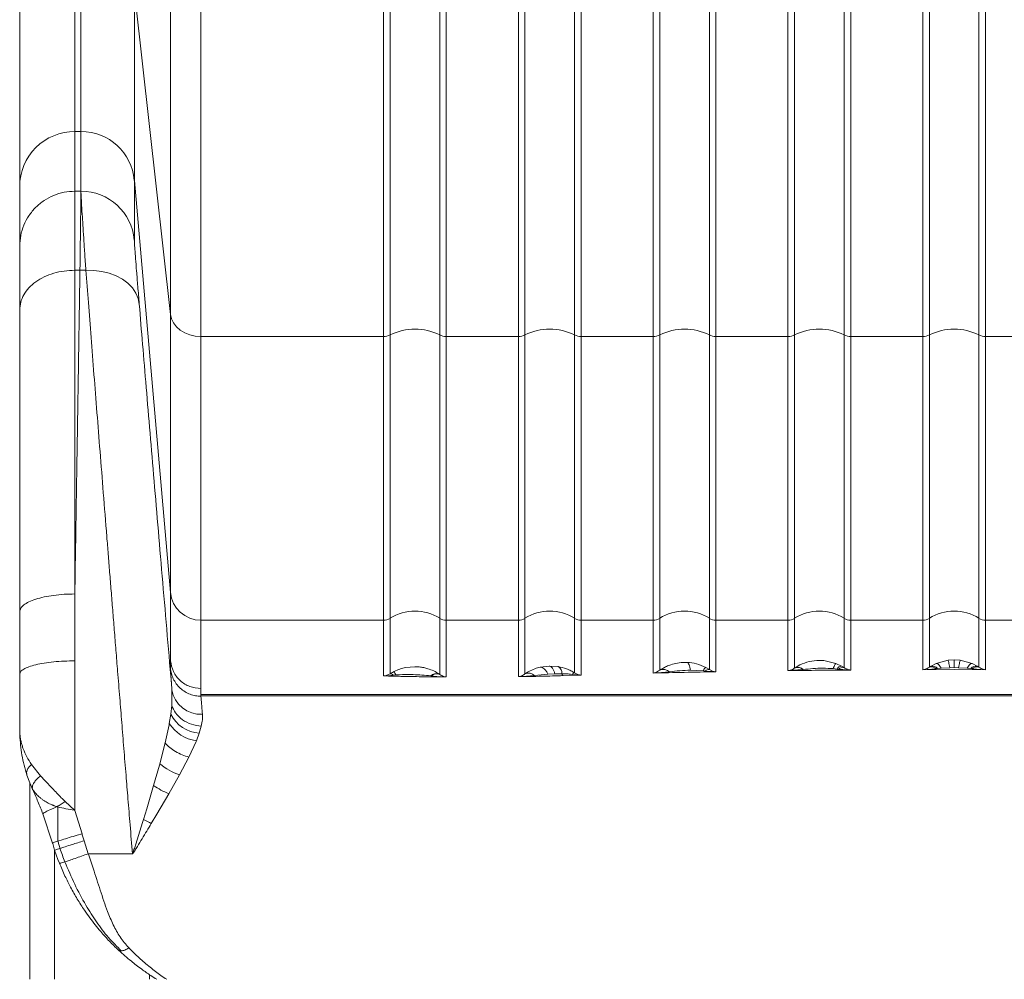
# Model space of a CAD drawing. Units: millimetres. Extents: x -3731 to 41824, y -4801 to 9467.
# Drawn here: x 14443 to 14764, y 5879 to 6193 of the extents above; entities that cross this region are included whole.
import ezdxf

# ---------------------------------------------------------------- set-up
doc = ezdxf.new("R2010")
doc.units = ezdxf.units.MM

msp = doc.modelspace()

# ---------------------------------------------------------------- linework, layer by layer
at = {"color": 7, "linetype": 'Continuous', "lineweight": 15}
for p, q in [((14491.75, 6096.49), (14491.75, 7080.78)), ((14501.71, 7074.14), (14501.71, 6089.3)), ((14561.3, 6089.3), (14561.3, 7062.73)), ((14563.46, 7063.23), (14563.46, 6089.79)), ((14579.64, 6089.79), (14579.64, 7063.23)), ((14581.79, 7062.73), (14581.79, 6089.3)), ((14605.3, 6089.3), (14605.3, 7062.73)), ((14607.46, 7063.23), (14607.46, 6089.79)), ((14623.64, 6089.79), (14623.64, 7063.23)), ((14625.79, 7062.73), (14625.79, 6089.3)), ((14649.3, 6089.3), (14649.3, 7062.73)), ((14651.46, 7063.23), (14651.46, 6089.79)), ((14667.64, 6089.79), (14667.64, 7063.23)), ((14669.79, 7062.73), (14669.79, 6089.3)), ((14693.3, 6089.3), (14693.3, 7062.73)), ((14695.46, 7063.23), (14695.46, 6089.79)), ((14711.64, 6089.79), (14711.64, 7063.23)), ((14713.79, 7062.73), (14713.79, 6089.3)), ((14737.3, 6089.3), (14737.3, 7062.73)), ((14739.46, 7063.23), (14739.46, 6089.79)), ((14755.64, 6089.79), (14755.64, 7063.23)), ((14757.79, 6089.3), (14757.79, 7062.73)), ((14460.55, 6156.2), (14460.55, 6215.2)), ((14462.53, 6215.2), (14462.53, 6156.2)), ((14479.97, 6140.25), (14479.97, 6202.61)), ((14479.97, 6202.61), (14491.75, 6096.49)), ((14460.55, 6136.72), (14460.55, 6156.2)), ((14462.53, 6156.2), (14460.55, 6156.2)), ((14462.53, 6156.2), (14462.53, 6136.72)), ((14442.55, 6138.71), (14442.55, 6138.22)), ((14442.55, 6138.22), (14442.55, 6118.74)), ((14479.97, 6120.76), (14479.97, 6140.25)), ((14491.75, 6005.76), (14479.97, 6140.25)), ((14442.55, 6118.92), (14442.55, 6138.05)), ((14460.55, 6136.72), (14462.53, 6136.72)), ((14460.55, 6110.9), (14462.21, 6110.9)), ((14464.14, 6110.9), (14462.21, 6110.9)), ((14491.75, 6096.49), (14491.75, 6005.76)), ((14501.71, 5996.65), (14501.71, 6089.3)), ((14501.71, 6089.3), (14561.3, 6089.3)), ((14561.3, 6089.3), (14561.3, 5996.65)), ((14563.46, 6089.79), (14563.46, 5997.28)), ((14579.64, 5997.28), (14579.64, 6089.79)), ((14581.79, 6089.3), (14605.3, 6089.3)), ((14605.3, 6089.3), (14605.3, 5996.65)), ((14607.46, 6089.79), (14607.46, 5997.28)), ((14623.64, 5997.28), (14623.64, 6089.79)), ((14625.79, 6089.3), (14649.3, 6089.3)), ((14651.46, 6089.79), (14651.46, 5997.28)), ((14667.64, 5997.28), (14667.64, 6089.79)), ((14669.79, 6089.3), (14693.3, 6089.3)), ((14695.46, 6089.79), (14695.46, 5997.28)), ((14711.64, 5997.28), (14711.64, 6089.79)), ((14713.79, 6089.3), (14737.3, 6089.3)), ((14739.46, 6089.79), (14739.46, 5997.28)), ((14755.64, 5997.28), (14755.64, 6089.79)), ((14781.3, 6089.3), (14757.79, 6089.3)), ((14491.75, 6005.76), (14491.75, 5983.46)), ((14563.46, 5997.28), (14563.46, 5979.19)), ((14579.64, 5978.98), (14579.64, 5997.28)), ((14607.46, 5997.28), (14607.46, 5979.13)), ((14623.64, 5979.47), (14623.64, 5997.28)), ((14651.46, 5997.28), (14651.46, 5980.34)), ((14667.64, 5980.58), (14667.64, 5997.28)), ((14695.46, 5997.28), (14695.46, 5981.07)), ((14711.64, 5981.18), (14711.64, 5997.28)), ((14739.46, 5997.28), (14739.46, 5981.34)), ((14755.64, 5981.34), (14755.64, 5997.28)), ((14501.71, 5974.35), (14501.71, 5996.65)), ((14561.3, 5996.65), (14501.71, 5996.65)), ((14561.3, 5996.65), (14561.3, 5978.48)), ((14581.79, 5978.14), (14581.79, 5996.65)), ((14605.3, 5996.65), (14581.79, 5996.65)), ((14605.3, 5996.65), (14605.3, 5978.24)), ((14625.79, 5978.77), (14625.79, 5996.65)), ((14649.3, 5996.65), (14625.79, 5996.65)), ((14649.3, 5996.65), (14649.3, 5979.42)), ((14669.79, 5979.85), (14669.79, 5996.65)), ((14693.3, 5996.65), (14669.79, 5996.65)), ((14693.3, 5996.65), (14693.3, 5980.21)), ((14713.79, 5980.41), (14713.79, 5996.65)), ((14737.3, 5996.65), (14713.79, 5996.65)), ((14737.3, 5996.65), (14737.3, 5980.52)), ((14757.79, 5996.65), (14757.79, 5980.52)), ((14781.3, 5996.65), (14757.79, 5996.65)), ((14460.55, 5934.6), (14460.55, 5983.4)), ((14491.75, 5982.68), (14491.75, 5980.99)), ((14568.51, 5981.23), (14571.55, 5981.5)), ((14611.16, 5980.96), (14612.46, 5981.33)), ((14612.46, 5981.33), (14615.34, 5981.72)), ((14615.34, 5981.72), (14615.55, 5981.72)), ((14615.55, 5981.72), (14618.3, 5981.53)), ((14659.55, 5982.9), (14660.33, 5982.89)), ((14666.45, 5981.28), (14667.64, 5980.58)), ((14695.46, 5981.07), (14695.6, 5981.16)), ((14695.6, 5981.16), (14697.23, 5982.09)), ((14703.55, 5983.56), (14704.96, 5983.5)), ((14704.96, 5983.5), (14708.89, 5982.59)), ((14709.31, 5980.74), (14708.02, 5980.86)), ((14708.89, 5982.59), (14708.91, 5982.58)), ((14708.91, 5982.58), (14710.75, 5981.72)), ((14709.9, 5980.67), (14709.31, 5980.74)), ((14709.9, 5980.67), (14713.79, 5980.41)), ((14710.75, 5981.72), (14711.64, 5981.18)), ((14737.3, 5980.52), (14741.68, 5980.82)), ((14739.46, 5981.34), (14740, 5981.68)), ((14740, 5981.68), (14741.69, 5982.56)), ((14742.08, 5980.87), (14741.68, 5980.82)), ((14741.69, 5982.56), (14745.54, 5983.63)), ((14743.31, 5981), (14742.08, 5980.87)), ((14743.31, 5981), (14746.1, 5981.16)), ((14745.54, 5983.63), (14745.57, 5983.64)), ((14745.57, 5983.64), (14747.55, 5983.77)), ((14747.55, 5981.18), (14746.1, 5981.16)), ((14747.55, 5983.77), (14749.53, 5983.64)), ((14747.55, 5981.18), (14748.99, 5981.16)), ((14748.99, 5981.16), (14751.78, 5981)), ((14749.53, 5983.64), (14749.55, 5983.63)), ((14753.4, 5982.56), (14749.55, 5983.63)), ((14751.78, 5981), (14753.01, 5980.87)), ((14753.01, 5980.87), (14753.41, 5980.82)), ((14753.4, 5982.56), (14755.09, 5981.68)), ((14753.41, 5980.82), (14757.79, 5980.52)), ((14755.09, 5981.68), (14755.64, 5981.34)), ((14442.55, 5979.05), (14442.55, 5970.65)), ((14561.3, 5978.48), (14562.9, 5978.52)), ((14562.42, 5978.68), (14562.4, 5978.68)), ((14563.46, 5979.19), (14562.42, 5978.68)), ((14562.9, 5978.52), (14562.42, 5978.68)), ((14562.9, 5978.52), (14564.47, 5978.69)), ((14563.46, 5979.19), (14564.8, 5979.96)), ((14565.31, 5978.79), (14564.47, 5978.69)), ((14576.92, 5978.47), (14576.72, 5978.49)), ((14579.41, 5979.13), (14579.64, 5978.98)), ((14610.62, 5978.62), (14614.92, 5979.04)), ((14614.92, 5979.04), (14617.22, 5979.15)), ((14617.22, 5979.15), (14619.5, 5979.19)), ((14619.98, 5978.59), (14625.79, 5978.77)), ((14622.87, 5978.97), (14625.79, 5978.77)), ((14623.64, 5979.47), (14624.7, 5978.96)), ((14624.7, 5978.96), (14625.79, 5978.77)), ((14649.3, 5979.42), (14654.65, 5979.83)), ((14661.45, 5980.34), (14665.66, 5980.17)), ((14666.39, 5980.08), (14665.66, 5980.17)), ((14666.39, 5980.08), (14668.04, 5979.9)), ((14667.64, 5980.58), (14668.68, 5980.06)), ((14668.04, 5979.9), (14669.79, 5979.85)), ((14668.68, 5980.06), (14668.71, 5980.05)), ((14668.71, 5980.05), (14669.79, 5979.85)), ((14693.3, 5980.21), (14698.17, 5980.55)), ((14698.28, 5980.57), (14698.17, 5980.55)), ((14737.3, 5980.52), (14747.55, 5980.54)), ((14757.79, 5980.52), (14747.55, 5980.54)), ((14501.71, 5972.38), (14501.71, 5974.35)), ((14492.25, 5973.97), (14492.18, 5968.86)), ((14501.72, 5971.94), (14501.71, 5971.87)), ((14501.72, 5972.38), (14501.72, 5971.94)), ((14747.55, 5972.38), (14501.72, 5972.38)), ((14993.38, 5971.94), (14501.72, 5971.94)), ((14993.37, 5972.38), (14747.55, 5972.38)), ((14442.55, 5970.47), (14442.55, 5970.65)), ((14442.55, 5970.47), (14442.55, 5961.51)), ((14442.55, 5970.47), (14442.55, 5970.47)), ((14492.18, 5968.86), (14491.85, 5966.02)), ((14491.85, 5966.02), (14491.36, 5963)), ((14442.55, 5961.51), (14442.55, 5960.88)), ((14491.28, 5962.55), (14490.01, 5956.61)), ((14491.36, 5963), (14491.28, 5962.55)), ((14501.81, 5962.05), (14501.14, 5959.78)), ((14442.55, 5960.88), (14442.55, 5960.51)), ((14442.55, 5960.51), (14442.56, 5959.88)), ((14442.56, 5959.88), (14442.56, 5959.62)), ((14442.56, 5959.62), (14442.58, 5959.21)), ((14442.58, 5959.21), (14442.59, 5959.64)), ((14501.14, 5959.78), (14500.22, 5957.32)), ((14490.01, 5956.61), (14488.28, 5949.79)), ((14500.13, 5957.11), (14497.78, 5951.98)), ((14500.22, 5957.32), (14500.13, 5957.11)), ((14497.78, 5951.98), (14494.72, 5946.17)), ((14446.35, 5949.61), (14449.34, 5945.87)), ((14488.14, 5949.3), (14486.27, 5942.68)), ((14488.28, 5949.79), (14488.14, 5949.3)), ((14444.92, 5946.09), (14445.85, 5943.53)), ((14449.34, 5945.87), (14449.34, 5945.87)), ((14494.72, 5946.17), (14491.24, 5940.01)), ((14445.85, 5943.53), (14446.73, 5941.48)), ((14445.88, 5943.66), (14445.88, 5879.44)), ((14486.27, 5942.68), (14484, 5935.09)), ((14446.69, 5941.65), (14446.67, 5941.75)), ((14491.24, 5940.01), (14487.35, 5933.4)), ((14457.44, 5937.47), (14460.42, 5934.7)), ((14453.29, 5923.89), (14450.12, 5933.41)), ((14460.38, 5934.63), (14460.52, 5934.6)), ((14460.52, 5934.6), (14460.42, 5934.7)), ((14460.52, 5934.6), (14460.55, 5934.6)), ((14460.55, 5934.6), (14462.9, 5926.94)), ((14484, 5935.09), (14482.95, 5931.66)), ((14487.35, 5933.4), (14485.51, 5930.33)), ((14461.3, 5926.48), (14462.9, 5926.94)), ((14462.9, 5926.94), (14462.98, 5926.66)), ((14462.98, 5926.66), (14463.56, 5924.67)), ((14453.29, 5923.89), (14453.33, 5923.76)), ((14453.33, 5923.76), (14453.92, 5921.59)), ((14455.02, 5924.56), (14456.39, 5925)), ((14463.56, 5924.67), (14464.93, 5920.43)), ((14453.88, 5921.75), (14453.88, 5879.44)), ((14455.02, 5918.59), (14453.92, 5921.59)), ((14464.93, 5920.43), (14464.93, 5920.42)), ((14464.93, 5920.43), (14479.34, 5920.43)), ((14464.94, 5920.4), (14464.93, 5920.42)), ((14464.94, 5920.4), (14465.1, 5919.94)), ((14479.34, 5920.4), (14464.94, 5920.4)), ((14465.1, 5919.94), (14466.54, 5915.68)), ((14479.34, 5920.43), (14479.34, 5920.4)), ((14455.49, 5917.39), (14455.02, 5918.59)), ((14474.79, 5888.96), (14474.73, 5889.02)), ((14475.05, 5888.81), (14474.79, 5888.96)), ((14478.13, 5889.78), (14478.21, 5889.7))]:
    msp.add_line(p, q, dxfattribs=at)
at = {"color": 8, "linetype": 'Continuous', "lineweight": 15}
msp.add_line((14484.88, 5881), (14484.88, 5879.44), dxfattribs=at)
at = {"color": 7, "linetype": 'Continuous', "lineweight": 15, "flags": 128}
for points in [[(14464.14, 6110.9), (14466.76, 6110.86), (14469.32, 6110.54), (14471.76, 6109.94), (14474.04, 6109.08), (14476.08, 6107.97), (14477.86, 6106.65), (14479.33, 6105.14), (14480.45, 6103.47), (14481.21, 6101.68), (14481.58, 6099.82)], [(14501.71, 6089.3), (14499.87, 6089.43), (14498.09, 6089.83), (14496.43, 6090.48), (14494.95, 6091.37), (14493.71, 6092.45), (14492.74, 6093.69), (14492.08, 6095.05), (14491.75, 6096.49)], [(14581.79, 5996.65), (14581.79, 5997.5), (14581.79, 5998.73), (14581.79, 6000.32), (14581.79, 6002.29), (14581.79, 6004.62), (14581.79, 6007.32), (14581.79, 6010.38), (14581.79, 6013.8), (14581.79, 6017.57), (14581.79, 6021.7), (14581.79, 6026.19), (14581.79, 6031.01), (14581.79, 6036.18), (14581.79, 6041.69), (14581.79, 6047.53), (14581.79, 6053.7), (14581.79, 6060.2), (14581.79, 6067.01), (14581.79, 6074.14), (14581.79, 6081.57), (14581.79, 6089.3)], [(14625.79, 5996.65), (14625.79, 5997.5), (14625.79, 5998.73), (14625.79, 6000.32), (14625.79, 6002.29), (14625.79, 6004.62), (14625.79, 6007.32), (14625.79, 6010.38), (14625.79, 6013.8), (14625.79, 6017.57), (14625.79, 6021.7), (14625.79, 6026.19), (14625.79, 6031.01), (14625.79, 6036.18), (14625.79, 6041.69), (14625.79, 6047.53), (14625.79, 6053.7), (14625.79, 6060.2), (14625.79, 6067.01), (14625.79, 6074.14), (14625.79, 6081.57), (14625.79, 6089.3)], [(14669.79, 5996.65), (14669.79, 5997.5), (14669.79, 5998.73), (14669.79, 6000.32), (14669.79, 6002.29), (14669.79, 6004.62), (14669.79, 6007.32), (14669.79, 6010.38), (14669.79, 6013.8), (14669.79, 6017.57), (14669.79, 6021.7), (14669.79, 6026.19), (14669.79, 6031.01), (14669.79, 6036.18), (14669.79, 6041.69), (14669.79, 6047.53), (14669.79, 6053.7), (14669.79, 6060.2), (14669.79, 6067.01), (14669.79, 6074.14), (14669.79, 6081.57), (14669.79, 6089.3)], [(14713.79, 5996.65), (14713.79, 5997.5), (14713.79, 5998.73), (14713.79, 6000.32), (14713.79, 6002.29), (14713.79, 6004.62), (14713.79, 6007.32), (14713.79, 6010.38), (14713.79, 6013.8), (14713.79, 6017.57), (14713.79, 6021.7), (14713.79, 6026.19), (14713.79, 6031.01), (14713.79, 6036.18), (14713.79, 6041.69), (14713.79, 6047.53), (14713.79, 6053.7), (14713.79, 6060.2), (14713.79, 6067.01), (14713.79, 6074.14), (14713.79, 6081.57), (14713.79, 6089.3)]]:
    msp.add_lwpolyline(points, dxfattribs=at)
at = {"color": 7, "linetype": 'Continuous', "lineweight": 15}
for centre, radius, start, end in [((14460.54, 6138.21), 17.99, 89.957, 179.9644), ((14462.54, 6138.71), 17.49, 5.0435, 90.0348), ((14462.54, 6119.23), 17.49, 5.0435, 90.0348), ((14571.55, 6073.29), 18.38, 63.8853, 116.1147), ((14615.55, 6073.29), 18.38, 63.8853, 116.1147), ((14659.55, 6073.29), 18.38, 63.8853, 116.1147), ((14703.55, 6073.29), 18.38, 63.8853, 116.1147), ((14747.55, 6073.29), 18.38, 63.8853, 116.1147), ((14561.33, 6094.11), 4.81, 269.6872, 296.2951), ((14581.77, 6094.11), 4.81, 243.7049, 270.3128), ((14605.33, 6094.11), 4.81, 269.6872, 296.2951), ((14625.77, 6094.11), 4.81, 243.7049, 270.3128), ((14649.33, 6094.11), 4.81, 269.6872, 296.2951), ((14669.77, 6094.11), 4.81, 243.7049, 270.3128), ((14693.33, 6094.11), 4.81, 269.6872, 296.2951), ((14713.77, 6094.11), 4.81, 243.7049, 270.3128), ((14737.33, 6094.11), 4.81, 269.6872, 296.2951), ((14757.77, 6094.11), 4.81, 243.7049, 270.3128), ((14501.7, 6006.64), 9.99, 185.0436, 270.0347), ((14561.3, 6000.65), 4, 269.9973, 302.5973), ((14571.55, 5984.63), 15.02, 57.4043, 122.5957), ((14581.79, 6000.65), 4, 237.4027, 270.0027), ((14605.3, 6000.65), 4, 269.9973, 302.5973), ((14615.55, 5984.63), 15.02, 57.4043, 122.5957), ((14625.79, 6000.65), 4, 237.4027, 270.0027), ((14649.3, 6000.65), 4, 269.9973, 302.5973), ((14659.55, 5984.63), 15.02, 57.4043, 122.5957), ((14669.79, 6000.65), 4, 237.4027, 270.0027), ((14693.3, 6000.65), 4, 269.9973, 302.5973), ((14703.55, 5984.63), 15.02, 57.4043, 122.5957), ((14713.79, 6000.65), 4, 237.4027, 270.0027), ((14737.3, 6000.65), 4, 269.9973, 302.5973), ((14747.55, 5984.63), 15.02, 57.4043, 122.5957), ((14757.79, 6000.65), 4, 237.4027, 270.0027), ((14617.01, 5979.38), 2.5, 355.5149, 58.8939), ((14669.4, 5978.34), 4.17, 135.1306, 153.9802), ((14696.4, 5978.63), 2.61, 47.3865, 111.1096), ((14696.47, 5978.72), 2.59, 45.4526, 109.5318), ((14711.03, 5979.76), 1.98, 98.0143, 150.3515), ((14711.22, 5979.4), 1.83, 76.8772, 136.2098), ((14740.14, 5979.22), 2.22, 46.0339, 107.7562), ((14740.36, 5979.54), 2.18, 37.8419, 99.4931), ((14754.73, 5979.54), 2.18, 80.5069, 142.1581), ((14754.96, 5979.22), 2.22, 72.2438, 133.9661), ((14563.44, 5977.89), 1.3, 37.7432, 89.3702), ((14573.85, 5983.21), 9.61, 199.714, 207.3746), ((14578.57, 5976.68), 2.6, 71.2568, 135.611), ((14578.69, 5976.54), 2.62, 68.8234, 132.5907), ((14608.65, 5976.42), 2.96, 48.1131, 113.6954), ((14620.2, 5979.26), 0.704, 185.5541, 252.0798), ((14623.87, 5978.28), 1.21, 100.9657, 145.1546), ((14652.66, 5977.61), 2.98, 48.1447, 113.8454), ((14667.5, 5979.14), 1.45, 84.4939, 139.8363), ((14668.58, 5979.12), 0.952, 83.8535, 124.6021), ((14501.54, 5975.36), 9.4, 188.5033, 274.0765), ((14502.08, 5971.22), 11.48, 206.9453, 265.3191), ((14501.94, 5969.75), 12.55, 212.5426, 262.1162), ((14501.09, 5965.06), 19.93, 229.9778, 251.3605), ((14509.61, 5980.06), 55.26, 241.1499, 244.1465)]:
    msp.add_arc(centre, radius, start, end, dxfattribs=at)
for points, knots in [([(14442.55, 6201.01), (14442.55, 6197.54), (14442.55, 6190.57), (14442.55, 6181.13), (14442.55, 6172.47), (14442.55, 6164.7), (14442.55, 6157.86), (14442.55, 6151.98), (14442.55, 6147.1), (14442.55, 6143.24), (14442.55, 6140.33), (14442.55, 6139.25), (14442.55, 6138.71)], [0, 0, 0, 0, 0.099055, 0.198717, 0.298855, 0.399329, 0.5, 0.600669, 0.701142, 0.80128, 0.900944, 1, 1, 1, 1]), ([(14460.55, 6110.9), (14460.55, 6112.81), (14460.55, 6116.6), (14460.55, 6121.5), (14460.55, 6125.73), (14460.55, 6129.73), (14460.55, 6133.17), (14460.55, 6135.77), (14460.55, 6136.4), (14460.55, 6136.72)], [0, 0, 0, 0, 0.128327, 0.254444, 0.378352, 0.500051, 0.667899, 0.834548, 1, 1, 1, 1]), ([(14462.53, 6136.72), (14462.53, 6136.5), (14462.53, 6136.08), (14462.51, 6134.51), (14462.49, 6132.27), (14462.45, 6129.32), (14462.41, 6125.73), (14462.35, 6121.5), (14462.29, 6116.6), (14462.24, 6112.81), (14462.21, 6110.9)], [0, 0, 0, 0, 0.123988, 0.24865, 0.373986, 0.499997, 0.621677, 0.74557, 0.871678, 1, 1, 1, 1]), ([(14464.14, 6110.9), (14464.01, 6112.81), (14463.76, 6116.6), (14463.44, 6121.5), (14463.17, 6125.73), (14462.91, 6129.73), (14462.7, 6133.17), (14462.56, 6135.77), (14462.54, 6136.4), (14462.53, 6136.72)], [0, 0, 0, 0, 0.128408, 0.254576, 0.378508, 0.500206, 0.668017, 0.834612, 1, 1, 1, 1]), ([(14481.58, 6099.82), (14481.41, 6101.81), (14481.08, 6105.8), (14480.69, 6110.73), (14480.37, 6114.81), (14480.14, 6117.88), (14479.99, 6119.99), (14479.98, 6120.51), (14479.97, 6120.76)], [0, 0, 0, 0, 0.166325, 0.333103, 0.500058, 0.667008, 0.833747, 1, 1, 1, 1]), ([(14442.55, 6118.74), (14442.55, 6118.48), (14442.55, 6117.97), (14442.55, 6115.87), (14442.55, 6112.83), (14442.55, 6108.79), (14442.55, 6103.89), (14442.55, 6099.92), (14442.55, 6097.94)], [0, 0, 0, 0, 0.166684, 0.333288, 0.500014, 0.666706, 0.833309, 1, 1, 1, 1]), ([(14460.55, 6110.9), (14459.37, 6110.85), (14457.01, 6110.76), (14453.62, 6109.99), (14450.48, 6108.79), (14447.74, 6107.16), (14445.48, 6105.19), (14443.82, 6102.93), (14442.75, 6100.48), (14442.62, 6098.79), (14442.55, 6097.94)], [0, 0, 0, 0, 0.125, 0.25, 0.375, 0.5, 0.625, 0.75, 0.875, 1, 1, 1, 1]), ([(14462.21, 6110.9), (14462.18, 6108.87), (14462.12, 6104.78), (14462.02, 6098.35), (14461.91, 6091.65), (14461.81, 6084.67), (14461.69, 6077.41), (14461.57, 6069.86), (14461.43, 6060.53), (14461.25, 6049.13), (14461.03, 6035.37), (14460.8, 6020.71), (14460.63, 6010.45), (14460.55, 6005.23)], [0, 0, 0, 0, 0.068811, 0.13851, 0.209097, 0.280571, 0.352934, 0.426185, 0.500324, 0.61849, 0.741158, 0.868328, 1, 1, 1, 1]), ([(14460.55, 6005.23), (14460.55, 6008.25), (14460.55, 6014.22), (14460.55, 6022.94), (14460.55, 6031.36), (14460.55, 6039.49), (14460.55, 6047.31), (14460.55, 6054.83), (14460.55, 6064.33), (14460.55, 6075.57), (14460.55, 6088.21), (14460.55, 6100.03), (14460.55, 6107.31), (14460.55, 6110.9)], [0, 0, 0, 0, 0.075859, 0.150243, 0.22315, 0.294581, 0.364537, 0.433016, 0.50002, 0.629096, 0.755451, 0.879086, 1, 1, 1, 1]), ([(14479.34, 5920.43), (14479.09, 5923.57), (14478.6, 5929.56), (14477.9, 5938.11), (14477.22, 5946.44), (14476.55, 5954.75), (14475.87, 5963.16), (14475.19, 5971.56), (14474.56, 5979.41), (14473.96, 5986.8), (14473.42, 5993.46), (14472.9, 5999.94), (14472.4, 6006.22), (14471.91, 6012.3), (14471.44, 6018.19), (14470.75, 6026.9), (14469.85, 6038.17), (14468.78, 6051.67), (14467.76, 6064.54), (14466.78, 6076.98), (14465.84, 6088.97), (14464.96, 6100.38), (14464.41, 6107.42), (14464.14, 6110.9)], [0, 0, 0, 0, 0.044219, 0.084496, 0.12083, 0.162112, 0.202518, 0.240897, 0.282548, 0.315772, 0.34829, 0.3801, 0.411204, 0.441601, 0.471291, 0.500274, 0.574428, 0.646389, 0.716155, 0.786988, 0.859444, 0.930447, 1, 1, 1, 1]), ([(14492.25, 5973.97), (14491.74, 5979.88), (14490.72, 5991.71), (14489.23, 6009.01), (14487.79, 6025.88), (14486.41, 6042.19), (14485.08, 6057.85), (14483.83, 6072.75), (14482.65, 6086.87), (14481.93, 6095.51), (14481.58, 6099.82)], [0, 0, 0, 0, 0.124722, 0.249699, 0.374843, 0.500065, 0.625279, 0.750397, 0.875333, 1, 1, 1, 1]), ([(14442.55, 6097.94), (14442.55, 6094.48), (14442.55, 6087.57), (14442.55, 6076.42), (14442.55, 6064.73), (14442.55, 6052.49), (14442.55, 6039.78), (14442.55, 6026.66), (14442.55, 6013.22), (14442.55, 6004.01), (14442.55, 5999.41)], [0, 0, 0, 0, 0.12456, 0.249118, 0.374557, 0.5, 0.625439, 0.750882, 0.875438, 1, 1, 1, 1]), ([(14460.55, 6005.23), (14459.37, 6005.21), (14457.01, 6005.17), (14453.62, 6004.82), (14450.48, 6004.28), (14447.74, 6003.55), (14445.48, 6002.67), (14443.82, 6001.65), (14442.75, 6000.55), (14442.62, 5999.79), (14442.55, 5999.41)], [0, 0, 0, 0, 0.12501, 0.250011, 0.375006, 0.500003, 0.625, 0.749993, 0.874993, 1, 1, 1, 1]), ([(14442.55, 5999.41), (14442.55, 5996.05), (14442.55, 5989.32), (14442.55, 5982.47), (14442.55, 5979.05)], [0, 0, 0, 0, 0.500064, 1, 1, 1, 1]), ([(14491.75, 5983.46), (14491.75, 5983.46), (14491.75, 5983.46), (14491.75, 5983.46), (14491.75, 5983.46), (14491.75, 5983.46), (14491.75, 5983.46), (14491.75, 5983.46), (14491.75, 5983.45), (14491.75, 5983.32), (14491.75, 5983.06), (14491.75, 5982.81), (14491.75, 5982.68)], [0, 0, 0, 0, 0.000002, 0.000008, 0.000032, 0.000124, 0.000493, 0.001962, 0.007829, 0.031278, 0.5, 1, 1, 1, 1]), ([(14491.75, 5980.99), (14491.76, 5980.8), (14491.77, 5980.43), (14491.87, 5978.96), (14492.02, 5976.89), (14492.17, 5974.95), (14492.25, 5973.97)], [0, 0, 0, 0, 0.249948, 0.4999151, 0.7499251, 1, 1, 1, 1]), ([(14501.71, 5971.87), (14501.13, 5971.9), (14499.94, 5971.96), (14498.17, 5972.46), (14496.46, 5973.29), (14494.92, 5974.45), (14493.62, 5975.89), (14492.65, 5977.52), (14492, 5979.23), (14491.83, 5980.41), (14491.75, 5980.99)], [0, 0, 0, 0, 0.117437, 0.241125, 0.369362, 0.5, 0.630638, 0.758875, 0.882563, 1, 1, 1, 1]), ([(14564.8, 5979.96), (14565.41, 5980.24), (14566.61, 5980.79), (14567.88, 5981.09), (14568.51, 5981.23)], [0, 0, 0, 0, 0.502727, 1, 1, 1, 1]), ([(14571.55, 5981.5), (14572.02, 5981.48), (14572.99, 5981.44), (14574.39, 5981.21), (14575.98, 5980.8), (14577.71, 5980.15), (14578.84, 5979.47), (14579.41, 5979.13)], [0, 0, 0, 0, 0.168429, 0.340764, 0.502562, 0.753365, 1, 1, 1, 1]), ([(14607.46, 5979.13), (14608.01, 5979.49), (14609.14, 5980.2), (14610.48, 5980.71), (14611.16, 5980.96)], [0, 0, 0, 0, 0.493291, 1, 1, 1, 1]), ([(14614.92, 5979.04), (14614.76, 5979.38), (14614.43, 5980.07), (14613.78, 5980.83), (14613.1, 5981.31), (14612.67, 5981.32), (14612.46, 5981.33)], [0, 0, 0, 0, 0.244196, 0.5, 0.755804, 1, 1, 1, 1]), ([(14617.22, 5979.15), (14617.13, 5979.5), (14616.93, 5980.2), (14616.47, 5981.01), (14615.92, 5981.58), (14615.53, 5981.67), (14615.34, 5981.72)], [0, 0, 0, 0, 0.244613, 0.5, 0.755386, 1, 1, 1, 1]), ([(14618.3, 5981.53), (14619.2, 5981.33), (14620.6, 5981.02), (14622.39, 5980.22), (14623.24, 5979.71), (14623.64, 5979.47)], [0, 0, 0, 0, 0.495735, 0.768478, 1, 1, 1, 1]), ([(14651.46, 5980.34), (14651.78, 5980.55), (14652.46, 5980.99), (14653.68, 5981.62), (14655.28, 5982.24), (14657.25, 5982.76), (14658.78, 5982.86), (14659.55, 5982.9)], [0, 0, 0, 0, 0.146738, 0.309603, 0.48962, 0.743536, 1, 1, 1, 1]), ([(14661.45, 5980.34), (14661.4, 5980.67), (14661.31, 5981.36), (14661.04, 5982.16), (14660.71, 5982.73), (14660.46, 5982.84), (14660.33, 5982.89)], [0, 0, 0, 0, 0.244878, 0.500003, 0.755126, 1, 1, 1, 1]), ([(14660.33, 5982.89), (14661.37, 5982.8), (14663.47, 5982.61), (14665.45, 5981.72), (14666.45, 5981.28)], [0, 0, 0, 0, 0.4971219, 1, 1, 1, 1]), ([(14695.46, 5981.07), (14695.22, 5980.91), (14694.75, 5980.6), (14694.03, 5980.33), (14693.56, 5980.25), (14693.3, 5980.21)], [0, 0, 0, 0, 0.330214, 0.639152, 1, 1, 1, 1]), ([(14697.23, 5982.09), (14698.22, 5982.5), (14700.21, 5983.34), (14702.43, 5983.49), (14703.55, 5983.56)], [0, 0, 0, 0, 0.496192, 1, 1, 1, 1]), ([(14698.28, 5980.57), (14699.34, 5980.68), (14701.46, 5980.92), (14704.73, 5981.02), (14706.93, 5980.92), (14708.02, 5980.86)], [0, 0, 0, 0, 0.33041, 0.666743, 1, 1, 1, 1]), ([(14708.89, 5982.59), (14708.86, 5982.56), (14708.8, 5982.51), (14708.6, 5982.14), (14708.34, 5981.6), (14708.13, 5981.1), (14708.02, 5980.86)], [0, 0, 0, 0, 0.246221, 0.499999, 0.753777, 1, 1, 1, 1]), ([(14713.79, 5980.41), (14713.43, 5980.46), (14712.72, 5980.55), (14712, 5980.97), (14711.64, 5981.18)], [0, 0, 0, 0, 0.500617, 1, 1, 1, 1]), ([(14739.46, 5981.34), (14739.23, 5981.19), (14738.77, 5980.9), (14738.05, 5980.63), (14737.56, 5980.56), (14737.3, 5980.52)], [0, 0, 0, 0, 0.314676, 0.63457, 1, 1, 1, 1]), ([(14743.31, 5981), (14743.16, 5981.24), (14742.84, 5981.73), (14742.39, 5982.24), (14741.98, 5982.55), (14741.79, 5982.55), (14741.69, 5982.56)], [0, 0, 0, 0, 0.245892, 0.500002, 0.754111, 1, 1, 1, 1]), ([(14745.54, 5983.63), (14745.57, 5983.59), (14745.63, 5983.49), (14745.77, 5982.95), (14745.93, 5982.17), (14746.04, 5981.49), (14746.1, 5981.16)], [0, 0, 0, 0, 0.244829, 0.499998, 0.755168, 1, 1, 1, 1]), ([(14747.55, 5983.77), (14747.55, 5983.72), (14747.55, 5983.62), (14747.55, 5983.05), (14747.55, 5982.23), (14747.55, 5981.53), (14747.55, 5981.18)], [0, 0, 0, 0, 0.244676, 0.500001, 0.755325, 1, 1, 1, 1]), ([(14749.55, 5983.63), (14749.52, 5983.59), (14749.46, 5983.49), (14749.32, 5982.95), (14749.16, 5982.17), (14749.05, 5981.49), (14748.99, 5981.16)], [0, 0, 0, 0, 0.244829, 0.499998, 0.755168, 1, 1, 1, 1]), ([(14751.78, 5981), (14751.94, 5981.24), (14752.26, 5981.73), (14752.71, 5982.24), (14753.11, 5982.55), (14753.3, 5982.55), (14753.4, 5982.56)], [0, 0, 0, 0, 0.245892, 0.500002, 0.754111, 1, 1, 1, 1]), ([(14757.79, 5980.52), (14757.53, 5980.56), (14757.04, 5980.63), (14756.33, 5980.9), (14755.87, 5981.19), (14755.64, 5981.34)], [0, 0, 0, 0, 0.365422, 0.685321, 1, 1, 1, 1]), ([(14562.4, 5978.68), (14562.22, 5978.63), (14561.92, 5978.54), (14561.57, 5978.5), (14561.38, 5978.49), (14561.32, 5978.48), (14561.3, 5978.48)], [0, 0, 0, 0, 0.499415, 0.836126, 0.939676, 1, 1, 1, 1]), ([(14561.3, 5978.48), (14563.45, 5978.43), (14567.76, 5978.31), (14574.66, 5978.2), (14579.42, 5978.16), (14581.79, 5978.14)], [0, 0, 0, 0, 0.333227, 0.666761, 1, 1, 1, 1]), ([(14565.31, 5978.79), (14566.26, 5978.85), (14568.14, 5978.96), (14570.97, 5978.92), (14573.85, 5978.8), (14575.76, 5978.59), (14576.72, 5978.49)], [0, 0, 0, 0, 0.252228, 0.500173, 0.749925, 1, 1, 1, 1]), ([(14576.92, 5978.47), (14577.72, 5978.38), (14579.09, 5978.23), (14580.65, 5978.16), (14581.44, 5978.14), (14581.68, 5978.14), (14581.76, 5978.14), (14581.79, 5978.14)], [0, 0, 0, 0, 0.50033, 0.851487, 0.951179, 0.981956, 1, 1, 1, 1]), ([(14581.79, 5978.14), (14581.53, 5978.18), (14581.02, 5978.26), (14580.31, 5978.54), (14579.85, 5978.84), (14579.64, 5978.98)], [0, 0, 0, 0, 0.353033, 0.691148, 1, 1, 1, 1]), ([(14607.46, 5979.13), (14607.28, 5979.01), (14606.93, 5978.76), (14606.39, 5978.51), (14605.85, 5978.32), (14605.48, 5978.26), (14605.3, 5978.24)], [0, 0, 0, 0, 0.250296, 0.508326, 0.758188, 1, 1, 1, 1]), ([(14605.3, 5978.24), (14605.61, 5978.24), (14606.52, 5978.27), (14608.31, 5978.37), (14609.75, 5978.53), (14610.62, 5978.62)], [0, 0, 0, 0, 0.17312, 0.501067, 1, 1, 1, 1]), ([(14605.3, 5978.24), (14607.87, 5978.28), (14613, 5978.37), (14617.66, 5978.51), (14619.98, 5978.59)], [0, 0, 0, 0, 0.5, 1, 1, 1, 1]), ([(14619.5, 5979.19), (14619.88, 5979.18), (14620.65, 5979.17), (14621.76, 5979.12), (14622.53, 5979.02), (14622.87, 5978.97)], [0, 0, 0, 0, 0.3428406, 0.7018261, 1, 1, 1, 1]), ([(14651.46, 5980.34), (14651.21, 5980.17), (14650.74, 5979.85), (14650.03, 5979.56), (14649.55, 5979.47), (14649.3, 5979.42)], [0, 0, 0, 0, 0.3307299, 0.641238, 1, 1, 1, 1]), ([(14654.65, 5979.83), (14655.76, 5979.97), (14657.97, 5980.24), (14660.29, 5980.3), (14661.45, 5980.34)], [0, 0, 0, 0, 0.500477, 1, 1, 1, 1]), ([(14501.71, 5971.87), (14501.72, 5971.72), (14501.73, 5971.41), (14501.83, 5970.19), (14501.98, 5968.46), (14502.13, 5966.81), (14502.21, 5965.99)], [0, 0, 0, 0, 0.24697, 0.4959401, 0.7469404, 1, 1, 1, 1]), ([(14501.81, 5962.05), (14500.74, 5962.21), (14498.55, 5962.53), (14495.59, 5964.09), (14493.27, 5966.26), (14492.53, 5968.01), (14492.18, 5968.86)], [0, 0, 0, 0, 0.243008, 0.5, 0.756992, 1, 1, 1, 1]), ([(14502.21, 5965.99), (14502.23, 5965.4), (14502.27, 5964.2), (14501.97, 5962.78), (14501.81, 5962.05)], [0, 0, 0, 0, 0.4873755, 1, 1, 1, 1]), ([(14442.55, 5960.51), (14442.55, 5960.51), (14442.55, 5960.51), (14442.56, 5960.43), (14442.57, 5960.22), (14442.58, 5959.9), (14442.59, 5959.64)], [0, 0, 0, 0, 0.249524, 0.368239, 0.4854, 1, 1, 1, 1]), ([(14442.58, 5959.21), (14442.73, 5957.01), (14443.03, 5952.63), (14444.29, 5948.27), (14444.92, 5946.09)], [0, 0, 0, 0, 0.502367, 1, 1, 1, 1]), ([(14442.59, 5959.64), (14442.63, 5959.23), (14442.71, 5958.39), (14442.96, 5957.12), (14443.29, 5955.86), (14443.87, 5954.16), (14444.78, 5952.09), (14445.84, 5950.42), (14446.35, 5949.61)], [0, 0, 0, 0, 0.124101, 0.254395, 0.382929, 0.501862, 0.760486, 1, 1, 1, 1]), ([(14497.78, 5951.98), (14497.03, 5952.21), (14495.52, 5952.67), (14493.37, 5953.77), (14491.44, 5955.09), (14490.48, 5956.11), (14490.01, 5956.61)], [0, 0, 0, 0, 0.246387, 0.5, 0.753613, 1, 1, 1, 1]), ([(14444.92, 5946.09), (14444.86, 5946.35), (14444.74, 5946.87), (14444.97, 5947.76), (14445.47, 5948.68), (14446.06, 5949.3), (14446.35, 5949.61)], [0, 0, 0, 0, 0.25, 0.5, 0.75, 1, 1, 1, 1]), ([(14446.67, 5941.75), (14446.67, 5942.04), (14446.67, 5942.61), (14447.2, 5943.65), (14448.05, 5944.75), (14448.91, 5945.5), (14449.34, 5945.87)], [0, 0, 0, 0, 0.249999, 0.5, 0.75, 1, 1, 1, 1]), ([(14449.34, 5945.87), (14449.74, 5945.45), (14450.55, 5944.59), (14451.84, 5943.21), (14453.21, 5941.75), (14454.65, 5940.23), (14456.04, 5938.79), (14457, 5937.89), (14457.44, 5937.47)], [0, 0, 0, 0, 0.162917, 0.326302, 0.503072, 0.680575, 0.851819, 1, 1, 1, 1]), ([(14491.24, 5940.01), (14490.36, 5940.4), (14488.6, 5941.18), (14487.05, 5942.18), (14486.27, 5942.68)], [0, 0, 0, 0, 0.4999998, 1, 1, 1, 1]), ([(14454.8, 5935.82), (14454.76, 5935.83), (14454.65, 5935.84), (14454.33, 5935.93), (14453.96, 5936.05), (14453.56, 5936.19), (14453.28, 5936.29), (14452.84, 5936.47), (14452.24, 5936.73), (14451.5, 5937.12), (14450.76, 5937.56), (14450, 5938.08), (14449.09, 5938.79), (14448.15, 5939.68), (14447.29, 5940.69), (14446.88, 5941.34), (14446.69, 5941.65)], [0, 0, 0, 0, 0.009626, 0.026042, 0.079112, 0.103183, 0.127727, 0.152732, 0.22158, 0.292762, 0.371252, 0.457503, 0.550736, 0.712372, 0.864317, 1, 1, 1, 1]), ([(14446.69, 5941.65), (14446.7, 5941.59), (14446.73, 5941.46), (14446.78, 5941.35), (14446.81, 5941.3)], [0, 0, 0, 0, 0.503817, 1, 1, 1, 1]), ([(14450.12, 5933.41), (14449.59, 5934.77), (14448.53, 5937.48), (14447.38, 5940.03), (14446.81, 5941.3)], [0, 0, 0, 0, 0.5001304, 1, 1, 1, 1]), ([(14454.8, 5935.82), (14454.5, 5935.69), (14453.6, 5935.31), (14452.05, 5934.61), (14450.81, 5933.99), (14450.16, 5933.57), (14450.13, 5933.46), (14450.12, 5933.41)], [0, 0, 0, 0, 0.104014, 0.312895, 0.620724, 0.804627, 1, 1, 1, 1]), ([(14457.44, 5937.47), (14456.98, 5937.2), (14456.05, 5936.64), (14455.22, 5936.1), (14454.8, 5935.82)], [0, 0, 0, 0, 0.5, 1, 1, 1, 1]), ([(14454.8, 5935.82), (14454.84, 5935.8), (14454.91, 5935.77), (14454.98, 5935.75), (14455.02, 5935.74)], [0, 0, 0, 0, 0.498159, 1, 1, 1, 1]), ([(14455.02, 5924.56), (14455.02, 5925.13), (14455.02, 5926.3), (14455.02, 5928.13), (14455.02, 5929.91), (14455.02, 5931.87), (14455.02, 5933.77), (14455.02, 5935.15), (14455.02, 5935.74)], [0, 0, 0, 0, 0.158769, 0.321725, 0.49629, 0.635779, 0.843963, 1, 1, 1, 1]), ([(14455.02, 5935.74), (14455.88, 5935.53), (14457.6, 5935.12), (14459.46, 5934.79), (14460.38, 5934.63)], [0, 0, 0, 0, 0.507207, 1, 1, 1, 1]), ([(14482.95, 5931.66), (14482.36, 5929.79), (14481.49, 5926.97), (14480.45, 5923.66), (14479.93, 5922.01), (14479.67, 5921.19), (14479.53, 5920.78), (14479.45, 5920.58), (14479.41, 5920.49), (14479.38, 5920.45), (14479.36, 5920.44), (14479.35, 5920.44), (14479.34, 5920.43)], [0, 0, 0, 0, 0.501102, 0.751998, 0.877516, 0.940116, 0.971226, 0.986416, 0.993794, 0.997096, 0.998559, 1, 1, 1, 1]), ([(14485.51, 5930.33), (14484.51, 5928.67), (14483, 5926.18), (14481.22, 5923.25), (14480.33, 5921.78), (14479.87, 5921.05), (14479.64, 5920.69), (14479.51, 5920.52), (14479.44, 5920.44), (14479.38, 5920.41), (14479.35, 5920.4), (14479.34, 5920.4)], [0, 0, 0, 0, 0.49994, 0.750033, 0.875117, 0.937658, 0.96893, 0.984314, 0.99239, 0.996489, 1, 1, 1, 1]), ([(14456.39, 5925), (14457.14, 5925.23), (14458.61, 5925.69), (14460.42, 5926.22), (14461.3, 5926.48)], [0, 0, 0, 0, 0.512383, 1, 1, 1, 1]), ([(14455.02, 5924.56), (14454.5, 5924.38), (14453.47, 5924.03), (14453.35, 5923.94), (14453.29, 5923.89)], [0, 0, 0, 0, 0.499985, 1, 1, 1, 1]), ([(14455.69, 5922.16), (14455.57, 5922.61), (14455.35, 5923.41), (14455.12, 5924.21), (14455.02, 5924.56)], [0, 0, 0, 0, 0.55981, 1, 1, 1, 1]), ([(14455.69, 5922.16), (14456.24, 5922.34), (14457.34, 5922.71), (14459.42, 5923.38), (14461.53, 5924.04), (14462.88, 5924.46), (14463.56, 5924.67)], [0, 0, 0, 0, 0.27994, 0.559728, 0.779793, 1, 1, 1, 1]), ([(14453.92, 5921.59), (14453.99, 5921.61), (14454.14, 5921.66), (14455.17, 5922), (14455.69, 5922.16)], [0, 0, 0, 0, 0.500067, 1, 1, 1, 1]), ([(14457.31, 5917.77), (14457.02, 5918.5), (14456.46, 5919.95), (14455.95, 5921.42), (14455.69, 5922.16)], [0, 0, 0, 0, 0.499488, 1, 1, 1, 1]), ([(14457.31, 5917.77), (14457.78, 5917.93), (14458.73, 5918.24), (14460.61, 5918.9), (14462.7, 5919.63), (14464.19, 5920.16), (14464.93, 5920.42)], [0, 0, 0, 0, 0.250008, 0.499785, 0.749571, 1, 1, 1, 1]), ([(14455.49, 5917.39), (14455.58, 5917.37), (14455.76, 5917.33), (14456.79, 5917.62), (14457.31, 5917.77)], [0, 0, 0, 0, 0.5007888, 1, 1, 1, 1]), ([(14474.73, 5889.02), (14473.76, 5889.95), (14471.82, 5891.84), (14469.28, 5894.65), (14467.15, 5897.25), (14465.39, 5899.56), (14463.42, 5902.35), (14461.31, 5905.64), (14459.19, 5909.38), (14457.22, 5913.29), (14456.09, 5915.97), (14455.49, 5917.39)], [0, 0, 0, 0, 0.124904, 0.25052, 0.333353, 0.416698, 0.501533, 0.626154, 0.751115, 0.868583, 1, 1, 1, 1]), ([(14475.71, 5888.7), (14474.28, 5890.13), (14471.42, 5893.01), (14467.57, 5898.08), (14463.88, 5903.91), (14460.38, 5910.48), (14458.33, 5915.33), (14457.31, 5917.77)], [0, 0, 0, 0, 0.186509, 0.373522, 0.558994, 0.778572, 1, 1, 1, 1]), ([(14466.54, 5915.68), (14466.93, 5914.48), (14467.71, 5912.08), (14468.84, 5908.5), (14469.99, 5904.99), (14471.34, 5901.17), (14473.02, 5897.19), (14475.22, 5893.16), (14477.16, 5890.9), (14478.13, 5889.78)], [0, 0, 0, 0, 0.125779, 0.250449, 0.376123, 0.501595, 0.669788, 0.835233, 1, 1, 1, 1]), ([(14474.95, 5888.85), (14476.25, 5887.69), (14478.67, 5885.52), (14482.16, 5882.86), (14484.97, 5880.9), (14486.64, 5879.86), (14487.3, 5879.44)], [0, 0, 0, 0, 0.329194, 0.611015, 0.845468, 1, 1, 1, 1]), ([(14478.21, 5889.7), (14477.73, 5889.43), (14476.79, 5888.9), (14476.07, 5888.77), (14475.71, 5888.7)], [0, 0, 0, 0, 0.5002277, 1, 1, 1, 1])]:
    msp.add_open_spline(points, degree=3, knots=knots, dxfattribs=at)
for points in [[(14460.55, 6136.72), (14459.37, 6136.65), (14457.01, 6136.52), (14453.62, 6135.45), (14450.48, 6133.79), (14447.74, 6131.53), (14445.48, 6128.79), (14443.82, 6125.66), (14442.75, 6122.27), (14442.62, 6119.92), (14442.55, 6118.74)], [(14649.3, 6089.3), (14649.3, 6084.79), (14649.3, 6075.77), (14649.3, 6063.42), (14649.3, 6051.96), (14649.3, 6041.52), (14649.3, 6032.1), (14649.3, 6023.72), (14649.3, 6016.41), (14649.3, 6010.19), (14649.3, 6005.07), (14649.3, 6001.09), (14649.3, 5998.15), (14649.3, 5997.15), (14649.3, 5996.65)], [(14693.3, 6089.3), (14693.3, 6084.79), (14693.3, 6075.77), (14693.3, 6063.42), (14693.3, 6051.96), (14693.3, 6041.52), (14693.3, 6032.1), (14693.3, 6023.72), (14693.3, 6016.41), (14693.3, 6010.19), (14693.3, 6005.07), (14693.3, 6001.09), (14693.3, 5998.15), (14693.3, 5997.15), (14693.3, 5996.65)], [(14737.3, 6089.3), (14737.3, 6084.79), (14737.3, 6075.77), (14737.3, 6063.42), (14737.3, 6051.96), (14737.3, 6041.52), (14737.3, 6032.1), (14737.3, 6023.72), (14737.3, 6016.41), (14737.3, 6010.19), (14737.3, 6005.07), (14737.3, 6001.09), (14737.3, 5998.15), (14737.3, 5997.15), (14737.3, 5996.65)], [(14757.79, 5996.65), (14757.79, 5997.15), (14757.79, 5998.15), (14757.79, 6001.09), (14757.79, 6005.07), (14757.79, 6010.19), (14757.79, 6016.41), (14757.79, 6023.72), (14757.79, 6032.1), (14757.79, 6041.52), (14757.79, 6051.96), (14757.79, 6063.42), (14757.79, 6075.77), (14757.79, 6084.79), (14757.79, 6089.3)], [(14460.55, 5983.4), (14460.55, 5987.07), (14460.55, 5994.42), (14460.55, 6001.63), (14460.55, 6005.23)], [(14460.55, 5983.4), (14459.37, 5983.38), (14457.01, 5983.35), (14453.62, 5983.09), (14450.48, 5982.69), (14447.74, 5982.14), (14445.48, 5981.48), (14443.82, 5980.72), (14442.75, 5979.9), (14442.62, 5979.33), (14442.55, 5979.05)], [(14491.75, 5983.46), (14491.99, 5982.24), (14492.47, 5979.8), (14494.81, 5976.82), (14498, 5974.75), (14500.47, 5974.48), (14501.71, 5974.35)], [(14649.3, 5979.42), (14652.67, 5979.5), (14659.4, 5979.65), (14666.33, 5979.78), (14669.79, 5979.85)], [(14693.3, 5980.21), (14696.69, 5980.25), (14703.48, 5980.33), (14710.36, 5980.38), (14713.79, 5980.41)]]:
    msp.add_open_spline(points, degree=3, dxfattribs=at)
at = {"color": 8, "linetype": 'Continuous', "lineweight": 15}
for points, knots in [([(14475.71, 5888.7), (14475.51, 5888.69), (14475.24, 5888.67), (14475.09, 5888.78), (14475.05, 5888.81)], [0, 0, 0, 0, 0.749503, 1, 1, 1, 1]), ([(14478.21, 5889.7), (14479.3, 5888.6), (14481.55, 5886.36), (14485.03, 5883.4), (14488.05, 5881.07), (14489.89, 5879.86), (14490.54, 5879.44)], [0, 0, 0, 0, 0.279684, 0.572345, 0.85067, 1, 1, 1, 1])]:
    msp.add_open_spline(points, degree=3, knots=knots, dxfattribs=at)

doc.saveas('drawing.dxf')
